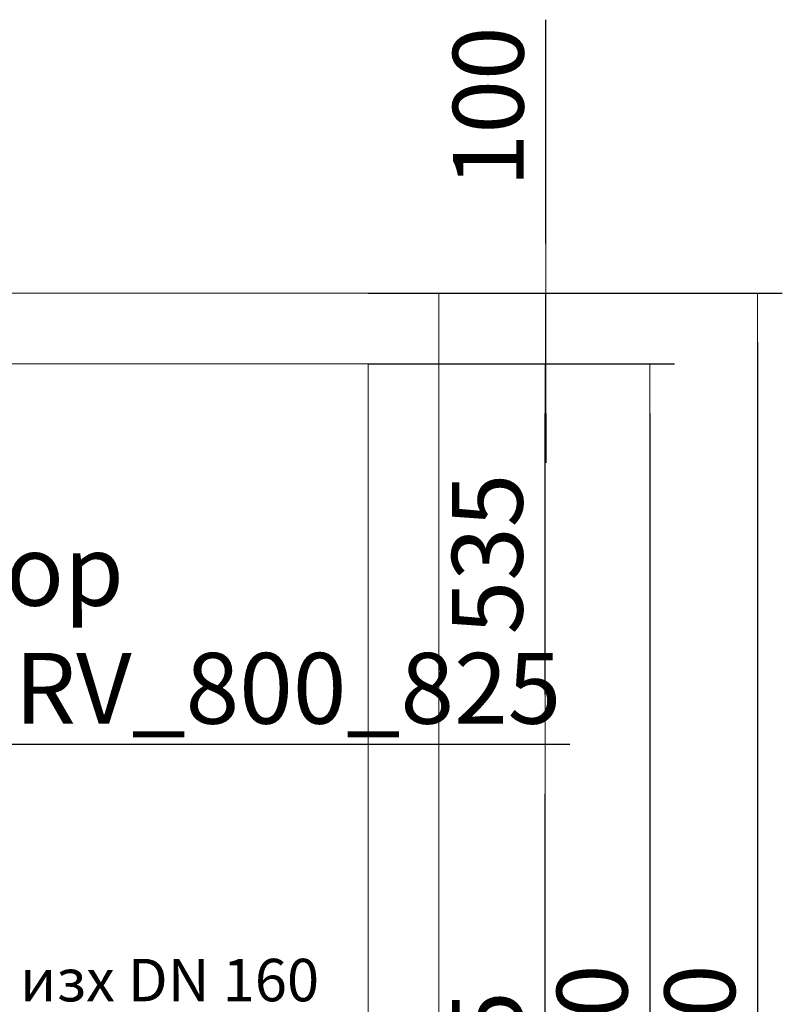
# Model space of a CAD drawing. Units: millimetres. Extents: x 2005 to 10863, y 1875 to 11718.
# Drawn here: x 6213 to 7290, y 3555 to 4946 of the extents above; entities that cross this region are included whole.
import ezdxf

# ---------------------------------------------------------------- set-up
doc = ezdxf.new("R2010")
doc.units = ezdxf.units.MM
for name, color, linetype, lineweight in [('Beton', 253, 'Continuous', 5), ('DIMENSIONS', 240, 'Continuous', 5), ('TEXT', 2, 'Continuous', 5)]:
    doc.layers.add(name, color=color, linetype=linetype, lineweight=lineweight)
doc.styles.add('PDF Arial', font='arial.ttf')
doc.styles.add('SEACAD_Arial', font='arial.ttf')
doc.dimstyles.new('ECO', dxfattribs={"dimtxt": 200, "dimasz": 140, "dimexe": 70, "dimexo": 0, "dimgap": 35, "dimtad": 1, "dimdec": 0, "dimrnd": 10, "dimtxsty": 'SEACAD_Arial', "dimblk1": '_SE_FILLED', "dimblk2": '_SE_FILLED', "dimsah": 1, "dimcen": 70, "dimclrt": 2, "dimadec": 0, "dimazin": 0, "dimtfac": 0.5, "dimtdec": 0, "dimtmove": 0, "dimatfit": 3, "dimfxl": 1, "dimarcsym": 0})

# ---------------------------------------------------------------- blocks, each defined once
blk = doc.blocks.new('_SE_FILLED')
at = {"color": 0}
blk.add_line((0, 0), (-1, 0), dxfattribs=at)
blk.add_solid([(0, 0), (-1, -0.1665), (-1, 0.1665), (0, 0)], dxfattribs=at)
blk = doc.blocks.new('*D79')
at = {"layer": 'DIMENSIONS', "color": 0, "lineweight": -2, "transparency": 16777216}
for p, q in [((5744.8, 3922.4), (6989.7, 3922.4)), ((6954.7, 3067.2), (6954.7, 3852.4)), ((5744.8, 2997.2), (6989.7, 2997.2))]:
    blk.add_line(p, q, dxfattribs=at)
at = {"layer": 'DIMENSIONS', "color": 0, "lineweight": -2, "transparency": 16777216, "xscale": 70, "yscale": 70, "zscale": 70}
for p, rotation in [((6954.7, 3922.4), 90), ((6954.7, 2997.2), 270)]:
    blk.add_blockref('_SE_FILLED', p, dxfattribs=dict(at, rotation=rotation))
at = {"layer": 'DIMENSIONS', "color": 2, "transparency": 16777216, "insert": (6886.2, 3459.8), "char_height": 100, "attachment_point": 5, "rotation": 90, "style": 'SEACAD_Arial'}
blk.add_mtext('925', dxfattribs=at)
blk = doc.blocks.new('*D80')
at = {"layer": 'DIMENSIONS', "color": 0, "lineweight": -2, "transparency": 16777216}
for p, q in [((6704.7, 4459.8), (7137.7, 4459.8)), ((7102.7, 4389.8), (7102.7, 2529.8)), ((6704.7, 2459.8), (7137.7, 2459.8))]:
    blk.add_line(p, q, dxfattribs=at)
at = {"layer": 'DIMENSIONS', "color": 0, "lineweight": -2, "transparency": 16777216, "xscale": 70, "yscale": 70, "zscale": 70}
for p, rotation in [((7102.7, 4459.8), 90), ((7102.7, 2459.8), 270)]:
    blk.add_blockref('_SE_FILLED', p, dxfattribs=dict(at, rotation=rotation))
at = {"layer": 'DIMENSIONS', "color": 2, "transparency": 16777216, "insert": (7034.1, 3459.8), "char_height": 100, "attachment_point": 5, "rotation": 90, "style": 'SEACAD_Arial'}
blk.add_mtext('2000', dxfattribs=at)
blk = doc.blocks.new('*D49')
at = {"layer": 'DIMENSIONS', "color": 0, "lineweight": -2, "transparency": 16777216}
for p, q in [((6704.7, 4559.8), (7289.7, 4559.8)), ((7254.7, 4489.8), (7254.7, 2429.8)), ((6704.7, 2359.8), (7289.7, 2359.8))]:
    blk.add_line(p, q, dxfattribs=at)
at = {"layer": 'DIMENSIONS', "color": 0, "lineweight": -2, "transparency": 16777216, "xscale": 70, "yscale": 70, "zscale": 70}
for p, rotation in [((7254.7, 4559.8), 90), ((7254.7, 2359.8), 270)]:
    blk.add_blockref('_SE_FILLED', p, dxfattribs=dict(at, rotation=rotation))
at = {"layer": 'DIMENSIONS', "color": 2, "transparency": 16777216, "insert": (7186.2, 3459.8), "char_height": 100, "attachment_point": 5, "rotation": 90, "style": 'SEACAD_Arial'}
blk.add_mtext('2200', dxfattribs=at)
blk = doc.blocks.new('*D96')
at = {"layer": 'DIMENSIONS', "color": 0, "lineweight": -2, "transparency": 16777216}
for p, q in [((6704.7, 4459.8), (6989.7, 4459.8)), ((6954.7, 3992.4), (6954.7, 4389.8)), ((6704.7, 3922.4), (6989.7, 3922.4))]:
    blk.add_line(p, q, dxfattribs=at)
at = {"layer": 'DIMENSIONS', "color": 0, "lineweight": -2, "transparency": 16777216, "xscale": 70, "yscale": 70, "zscale": 70}
for p, rotation in [((6954.7, 4459.8), 90), ((6954.7, 3922.4), 270)]:
    blk.add_blockref('_SE_FILLED', p, dxfattribs=dict(at, rotation=rotation))
at = {"layer": 'DIMENSIONS', "color": 2, "transparency": 16777216, "insert": (6886.1, 4191.1), "char_height": 100, "attachment_point": 5, "rotation": 90, "style": 'SEACAD_Arial'}
blk.add_mtext('535', dxfattribs=at)
blk = doc.blocks.new('*D97')
at = {"layer": 'DIMENSIONS', "color": 0, "lineweight": -2, "transparency": 16777216}
for p, q in [((6956, 4629.8), (6956, 4946)), ((6704.7, 4559.8), (6991, 4559.8)), ((6956, 4459.8), (6956, 4559.8)), ((6704.7, 4459.8), (6991, 4459.8)), ((6956, 4389.8), (6956, 4319.8))]:
    blk.add_line(p, q, dxfattribs=at)
at = {"layer": 'DIMENSIONS', "color": 0, "lineweight": -2, "transparency": 16777216, "xscale": 70, "yscale": 70, "zscale": 70}
for p, rotation in [((6956, 4559.8), 270), ((6956, 4459.8), 90)]:
    blk.add_blockref('_SE_FILLED', p, dxfattribs=dict(at, rotation=rotation))
at = {"layer": 'DIMENSIONS', "color": 2, "transparency": 16777216, "insert": (6887.4, 4822.9), "char_height": 100, "attachment_point": 5, "rotation": 90, "style": 'SEACAD_Arial'}
blk.add_mtext('100', dxfattribs=at)

msp = doc.modelspace()

# ---------------------------------------------------------------- linework, layer by layer
at = {"layer": 'Beton'}
for points in [[(5826.3, 4559.8), (6804.7, 4559.8), (6804.7, 2359.8), (3039.1, 2359.8), (3039.1, 4559.8), (5546.7, 4559.8)], [(5826.3, 4459.8), (6704.7, 4459.8), (6704.7, 2459.8), (3139.1, 2459.8), (3139.1, 4459.8), (5546.7, 4459.8)]]:
    msp.add_lwpolyline(points, dxfattribs=at)

# ---------------------------------------------------------------- texts
at = {"layer": 'TEXT', "insert": (5808, 4218.1), "char_height": 100, "width": 1341.746, "attachment_point": 1, "style": 'PDF Arial'}
msp.add_mtext('{\\fArial|b0|i0|c204|p34;Реактор\\P}ECO-TRV_800_825', dxfattribs=at)
at = {"layer": 'TEXT', "insert": (6213, 3619.2), "char_height": 60, "attachment_point": 1, "style": 'PDF Arial'}
msp.add_mtext('{\\fArial|b0|i0|c204|p34;изх }DN 160', dxfattribs=at)

# ---------------------------------------------------------------- dimensions: what is measured, and where the dimension line sits
at = {"layer": 'DIMENSIONS'}
for base, p1, p2, picture, middle in [((6956, 4559.8), (6704.7, 4459.8), (6704.7, 4559.8), '*D97', (6887.4, 4822.9)), ((7254.7, 2359.8), (6704.7, 4559.8), (6704.7, 2359.8), '*D49', (7186.2, 3459.8)), ((7102.7, 2459.8), (6704.7, 4459.8), (6704.7, 2459.8), '*D80', (7034.1, 3459.8)), ((6954.7, 4459.8), (6704.7, 3922.4), (6704.7, 4459.8), '*D96', (6886.1, 4191.1)), ((6954.7, 3922.4), (5744.8, 2997.2), (5744.8, 3922.4), '*D79', (6886.2, 3459.8))]:
    dim = msp.add_linear_dim(base=base, p1=p1, p2=p2, angle=90, dimstyle='ECO', override={"dimscale": 0.5, "dimrnd": 5}, dxfattribs=at)
    dim.commit()
    dim.dimension.update_dxf_attribs({"geometry": picture, "text_midpoint": middle})

doc.saveas('drawing.dxf')
